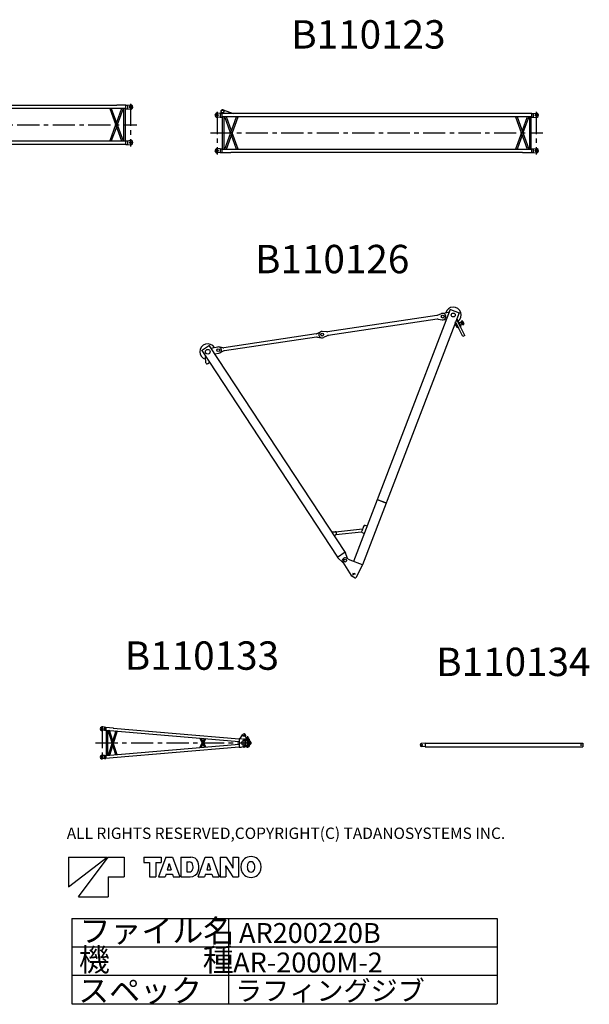
# Model space of a CAD drawing. Extents: x 2697 to 36244, y -609 to 27380.
# Drawn here: x 20178 to 36244, y -609 to 27150 of the extents above; entities that cross this region are included whole.
import ezdxf

# ---------------------------------------------------------------- set-up
doc = ezdxf.new("R2010")
doc.units = 0
doc.header["$LTSCALE"] = 500
doc.header["$PDMODE"] = 35
doc.header["$PDSIZE"] = -3
doc.linetypes.add('CENTER', pattern=[2, 1.25, -0.25, 0.25, -0.25])
doc.linetypes.add('PHANTOM', pattern=[2.5, 1.25, -0.25, 0.25, -0.25, 0.25, -0.25])
doc.layers.get('0').update_dxf_attribs({"linetype": 'CONTINUOUS'})
for name, color, linetype in [('EXSUPORT', 2, 'CONTINUOUS'), ('EXTLJ', 2, 'CONTINUOUS'), ('LJIB', 2, 'CONTINUOUS'), ('SUPORT', 2, 'CONTINUOUS'), ('点', 1, 'CONTINUOUS')]:
    doc.layers.add(name, color=color, linetype=linetype)
doc.styles.add('EXTFONT', font='txt.shx', dxfattribs={"bigfont": 'EXTFONT.SHX'})

msp = doc.modelspace()

# ---------------------------------------------------------------- linework, layer by layer
at = {"color": 7, "linetype": 'CONTINUOUS'}
for p, q in [((21555.516313, 3542.670598), (21555.516313, 2702.670598)), ((21555.516313, 2702.670598), (22647.516313, 3542.670598)), ((21555.516313, 3542.670598), (22647.516313, 3542.670598)), ((21835.516313, 2422.670598), (22675.516313, 3542.670598)), ((22675.516313, 3542.670598), (23123.516313, 3542.670598)), ((23123.516313, 3542.670598), (23123.516313, 2982.670598)), ((23683.516313, 3542.670598), (23683.516313, 3390.670598)), ((23683.516313, 3542.670598), (24173.116313, 3542.670598)), ((23683.516313, 3390.670598), (23839.756313, 3390.670598)), ((23839.756313, 3390.670598), (23839.756313, 2982.670598)), ((24017.036313, 3390.670598), (24017.036313, 2982.670598)), ((24017.036313, 3390.670598), (24173.116313, 3390.670598)), ((24299.836313, 3542.670598), (24097.196313, 2982.670598)), ((24173.116313, 3542.670598), (24173.116313, 3390.670598)), ((24299.836313, 3542.670598), (24491.196313, 3542.670598)), ((24393.596313, 3362.590598), (24397.516313, 3362.590598)), ((24491.196313, 3542.670598), (24693.836313, 2982.670598)), ((24723.436313, 3542.670598), (24723.436313, 2982.670598)), ((24723.436313, 3542.670598), (25003.196313, 3542.670598)), ((24889.356313, 3404.750598), (24889.356313, 3123.310598)), ((24889.356313, 3404.750598), (24962.396313, 3404.750598)), ((25210.236313, 2982.670598), (25412.876313, 3542.670598)), ((25412.876313, 3542.670598), (25604.156313, 3542.670598)), ((25506.636313, 3362.590598), (25510.396313, 3362.590598)), ((25604.156313, 3542.670598), (25806.876313, 2982.670598)), ((25836.316313, 3542.670598), (26002.476313, 3542.670598)), ((25836.316313, 3542.670598), (25836.316313, 2982.670598)), ((26002.476313, 3542.670598), (26167.436313, 3274.270598)), ((26190.956313, 3542.670598), (26351.436313, 3542.670598)), ((26190.956313, 3542.670598), (26190.956313, 3275.310598)), ((26351.436313, 3542.670598), (26351.436313, 2982.670598)), ((24305.276313, 3064.270598), (24280.076313, 2982.670598)), ((24305.276313, 3064.270598), (24485.756313, 3064.270598)), ((24383.596313, 3318.190598), (24341.676313, 3182.430598)), ((24341.676313, 3182.430598), (24449.196313, 3182.430598)), ((24407.436313, 3318.190598), (24449.196313, 3182.430598)), ((24485.756313, 3064.270598), (24510.796313, 2982.670598)), ((24889.356313, 3123.310598), (24961.596313, 3123.310598)), ((25418.236313, 3064.270598), (25393.196313, 2982.670598)), ((25418.236313, 3064.270598), (25598.796313, 3064.270598)), ((25496.636313, 3318.190598), (25454.796313, 3182.430598)), ((25454.796313, 3182.430598), (25562.316313, 3182.430598)), ((25520.476313, 3318.190598), (25562.316313, 3182.430598)), ((25598.796313, 3064.270598), (25623.916313, 2982.670598)), ((25994.236313, 3292.190598), (25997.436313, 3292.190598)), ((25996.876313, 3250.030598), (25996.876313, 2982.670598)), ((26020.396313, 3250.990598), (26185.356313, 2982.670598)), ((26190.396313, 3233.070598), (26193.516313, 3233.070598)), ((22675.516313, 2982.670598), (22675.516313, 2422.670598)), ((22675.516313, 2982.670598), (23123.516313, 2982.670598)), ((23839.756313, 2982.670598), (24017.036313, 2982.670598)), ((24097.196313, 2982.670598), (24280.076313, 2982.670598)), ((24510.796313, 2982.670598), (24693.836313, 2982.670598)), ((24723.436313, 2982.670598), (24989.756313, 2982.670598)), ((25210.236313, 2982.670598), (25393.196313, 2982.670598)), ((25623.916313, 2982.670598), (25806.876313, 2982.670598)), ((25836.316313, 2982.670598), (25996.876313, 2982.670598)), ((26185.356313, 2982.670598), (26351.436313, 2982.670598)), ((21835.516313, 2422.670598), (22675.516313, 2422.670598))]:
    msp.add_line(p, q, dxfattribs=at)
for p, q in [((21647.618131, 1808.285152), (33647.618131, 1808.285152)), ((21647.618131, 1808.285152), (21647.618131, -591.714848)), ((26069.090265, 1808.285152), (26069.090265, -591.714848)), ((33647.618131, 1808.285152), (33647.618131, -591.714848)), ((21647.618131, 1008.285152), (33647.618131, 1008.285152)), ((21647.618131, 208.285152), (33647.618131, 208.285152)), ((21647.618131, -591.714848), (33647.618131, -591.714848))]:
    msp.add_line(p, q)
for centre, radius, start, end in [((24102.796313, 3404.750598), 293.7904, 342.867, 351.73902), ((24688.156313, 3404.750598), 293.7896, 188.261, 197.133), ((24962.396313, 3306.190598), 98.4984, 22.2133, 90), ((25003.196313, 3323.150598), 219.5136, 23.9328, 90), ((24855.596313, 3262.670598), 213.884, 340.276, 22.213), ((24866.876313, 3262.670598), 368.668, 341.626, 23.9327), ((25215.836313, 3404.750598), 293.7904, 342.867, 351.73902), ((25801.196313, 3404.750598), 293.7896, 188.261, 197.133), ((26756.636313, 3262.670598), 337.7128, 152.861, 207.131), ((26676.476313, 3303.630598), 247.6568, 107.346, 153.043), ((26881.836313, 3262.670598), 284.24, 165.132, 194.869), ((26703.196313, 3217.630598), 337.7128, 72.7367, 107.323), ((26703.196313, 3309.470598), 99.4976, 14.6894, 164.799), ((26524.476313, 3262.670598), 284.24, 345.311, 14.6886), ((26729.916313, 3303.630598), 247.6552, 27.0618, 72.7366), ((26649.676313, 3262.670598), 337.7128, 332.938, 27.062), ((24961.596313, 3224.670598), 101.3144, 270, 340.276), ((24989.756313, 3221.870598), 239.212, 270, 341.626), ((25636.556313, 3250.030598), 360.2264, 0, 6.7299), ((26494.876313, 3542.670598), 557.0016, 206.723, 211.578), ((25692.876313, 2982.670598), 556.9992, 26.7228, 31.5781), ((26551.276313, 3275.310598), 360.2264, 180, 186.73), ((26676.476313, 3221.630598), 247.6544, 206.967, 252.685), ((26703.196313, 3215.870598), 99.4984, 195.203, 345.311), ((26729.916313, 3221.630598), 247.6568, 287.263, 332.938), ((26703.196313, 3307.630598), 337.7128, 252.699, 287.263)]:
    msp.add_arc(centre, radius, start, end, dxfattribs=at)
at = {"layer": 'EXSUPORT', "color": 5}
for p, q in [((31613.577598, 6750.916429), (31509.673107, 6740.72541)), ((31613.577598, 6750.916429), (36063.577598, 6750.916429)), ((31613.577598, 6750.916429), (31613.577598, 6650.916429)), ((36063.577598, 6750.916429), (36063.577598, 6650.916429)), ((31613.577598, 6650.916429), (31509.673107, 6661.107448)), ((31613.577598, 6650.916429), (36063.577598, 6650.916429))]:
    msp.add_line(p, q, dxfattribs=at)
for centre, radius in [((31513.577598, 6700.916429), 25), ((36013.577598, 6700.916429), 12.5)]:
    msp.add_circle(centre, radius, dxfattribs=at)
msp.add_arc((31513.577598, 6700.916429), 40, 95.60169, 264.39831, dxfattribs=at)
msp.add_point((31513.577598, 6700.916429), dxfattribs=at)
at = {"layer": 'EXTLJ', "color": 5, "linetype": 'CENTER'}
for p, q in [((22502.499844, 7235.973961), (22502.499844, 6271.141961)), ((26602.497444, 6952.151561), (26602.497444, 6618.107561)), ((22320.024939, 6759.831811), (26713.441444, 6759.831811)), ((26502.497016, 6887.644361), (26502.497016, 6622.051561))]:
    msp.add_line(p, q, dxfattribs=at)
at = {"layer": 'EXTLJ', "color": 5}
for p, q in [((22566.483844, 7201.828361), (22509.411844, 7209.749161)), ((22566.491844, 7117.827561), (22509.419844, 7109.906761)), ((22566.491844, 7201.827561), (22611.611844, 7201.827561)), ((22566.491844, 7201.827561), (22566.491844, 7117.827561)), ((22566.491844, 7117.827561), (22606.491844, 7117.827561)), ((22606.491844, 7201.827561), (22606.491844, 7117.827561)), ((22606.523844, 7123.716361), (26367.499044, 6803.720201)), ((22611.635844, 7199.545961), (22611.323844, 7195.557161)), ((22611.611844, 7201.827561), (22611.611844, 7199.549161)), ((22611.635844, 7199.545961), (22811.051844, 7184.235561)), ((22617.419844, 7122.879817), (22617.419844, 6396.776161)), ((22651.571844, 7120.257785), (22651.571844, 6399.398192)), ((22889.899844, 7101.955561), (22671.527272, 6400.930277)), ((22783.331844, 6759.836639), (22671.534147, 7118.725173)), ((22924.843844, 7099.273161), (22708.183488, 6403.744569)), ((22801.219844, 6817.259721), (22708.189897, 7115.910915)), ((22804.427844, 7108.522761), (22804.115844, 7104.534761)), ((22811.051844, 7184.235561), (22809.763844, 7167.485161)), ((22810.747844, 7180.246761), (26367.499044, 6875.929961)), ((26394.528888, 6887.828361), (26460.376916, 6990.770839)), ((26569.301112, 6863.828361), (26551.856995, 6971.802848)), ((26367.499044, 6715.935721), (22606.491844, 6395.937161)), ((22889.907844, 6417.696361), (22801.219844, 6702.406121)), ((22924.851844, 6420.381161), (22819.107844, 6759.836665)), ((25250.258664, 6898.778693), (25324.523844, 6759.82104)), ((25392.35003, 6886.689091), (25250.27632, 6620.878827)), ((25290.832097, 6895.326571), (25343.891844, 6796.056361)), ((25429.397116, 6883.537003), (25290.848056, 6624.3308)), ((25343.891844, 6723.593081), (25392.328522, 6632.965084)), ((25363.259844, 6759.821489), (25429.37467, 6636.117089)), ((26095.654644, 6904.821961), (26095.041844, 6896.845961)), ((26367.500644, 6887.828361), (26367.500644, 6631.833161)), ((26367.500644, 6887.828361), (26417.500644, 6887.828361)), ((26417.497444, 6887.825961), (26502.49777, 6863.823561)), ((26502.497016, 6863.828361), (26646.496644, 6863.828361)), ((26502.497016, 6823.828441), (26642.496644, 6823.828441)), ((26502.497016, 6695.833161), (26642.497444, 6695.833161)), ((26542.497124, 6819.828281), (26542.497124, 6809.791881)), ((26542.497124, 6709.872361), (26542.497124, 6699.833641)), ((26542.497524, 6819.827561), (26546.497524, 6823.827481)), ((26542.497684, 6699.832521), (26546.497684, 6695.832601)), ((26576.497044, 6899.027561), (26576.497044, 6863.828361)), ((26576.497524, 6899.027561), (26577.297444, 6899.827561)), ((26577.296004, 6899.828361), (26627.695844, 6899.828361)), ((26578.496244, 6909.428361), (26578.496244, 6899.828361)), ((26578.497284, 6909.427561), (26580.897204, 6911.827561)), ((26580.896004, 6911.828361), (26624.095844, 6911.828361)), ((26626.497444, 6909.427561), (26624.097444, 6911.827561)), ((26626.495844, 6909.428361), (26626.495844, 6899.828361)), ((26627.697444, 6899.827561), (26628.497444, 6899.027561)), ((26628.496644, 6899.027561), (26628.496644, 6863.828361)), ((26646.507844, 6827.819241), (26638.506244, 6823.818681)), ((26638.506244, 6695.844921), (26646.507844, 6691.844361)), ((26642.497444, 6823.828521), (26642.497444, 6695.833641)), ((26658.496644, 6816.231801), (26642.497444, 6816.231801)), ((26658.496644, 6805.831561), (26642.497444, 6805.831561)), ((26658.496644, 6713.832041), (26642.497444, 6713.832041)), ((26658.496644, 6703.432201), (26642.497444, 6703.432201)), ((26646.496644, 6863.828361), (26646.496644, 6827.828361)), ((26646.496644, 6691.832841), (26646.496644, 6655.833161)), ((26682.497444, 6781.832201), (26682.497444, 6737.832361)), ((26692.897444, 6781.832201), (26692.897444, 6737.832281)), ((22566.483844, 6401.833961), (22509.411844, 6409.754761)), ((22566.491844, 6401.833161), (22566.491844, 6317.833161)), ((22566.491844, 6401.833161), (22606.491844, 6401.833161)), ((22606.491844, 6401.833161), (22606.491844, 6317.833161)), ((26367.499044, 6643.726761), (22810.747844, 6339.409161)), ((22944.779844, 6421.897961), (22944.779844, 6421.900361)), ((26417.500644, 6631.833161), (26367.500644, 6631.833161)), ((26502.501833, 6655.826761), (26417.502244, 6631.825161)), ((26502.497016, 6655.833161), (26646.496644, 6655.833161)), ((26582.495844, 6655.833161), (26582.495844, 6648.785961)), ((26584.897444, 6639.827561), (26582.497444, 6648.785161)), ((26584.895844, 6639.829161), (26620.095844, 6639.829161)), ((26620.097444, 6639.827561), (26622.497444, 6648.785161)), ((26622.495844, 6655.833161), (26622.495844, 6648.785961)), ((22566.491844, 6317.833161), (22509.419844, 6309.912361)), ((22566.491844, 6317.833161), (22606.491844, 6317.833161)), ((22611.331844, 6324.098761), (22606.531844, 6323.729961)), ((22811.051844, 6335.422761), (22611.299844, 6320.086761)), ((22611.299844, 6324.09815), (22611.299844, 6324.097161)), ((22611.323844, 6324.098761), (22611.635844, 6320.110761)), ((22810.729478, 6339.614915), (22811.051844, 6335.422761))]:
    msp.add_line(p, q, dxfattribs=at)
for centre, radius in [((22502.499844, 7159.827561), 24), ((26502.497016, 6963.828361), 25), ((22502.499844, 6359.833161), 24)]:
    msp.add_circle(centre, radius, dxfattribs=at)
for centre, radius, start, end in [((22502.475844, 7159.824361), 50.39992, 82.098014, 277.902004), ((26502.497016, 6963.828361), 50, 9.177281, 147.394641), ((26502.495844, 6759.832361), 64, 89.629793, 270.000001), ((26502.495649, 6759.832361), 63.99992, 308.681986, 51.317824), ((26658.495844, 6737.832201), 24, 270.000001, 0), ((26658.495844, 6737.832201), 34.4, 270.000001, 0), ((26658.495844, 6781.832281), 24, 0, 89.999981), ((26658.495844, 6781.832281), 34.4, 0, 89.999981), ((22502.475844, 6359.829961), 50.39992, 82.098014, 277.902004)]:
    msp.add_arc(centre, radius, start, end, dxfattribs=at)
for p in [(22502.499844, 6759.831811), (26502.497016, 6759.831811)]:
    msp.add_point(p, dxfattribs=at)
at = {"layer": 'LJIB', "color": 5}
for p, q in [((22917.960443, 24731.580316), (14689.960443, 24731.580316)), ((23167.960443, 24736.580316), (22917.960443, 24736.580316)), ((22917.960443, 24731.580316), (22917.960443, 24736.580316)), ((23167.960443, 24731.580316), (23167.960443, 24736.580316)), ((23173.960443, 24731.580316), (23167.960443, 24731.580316)), ((23173.960443, 24634.088316), (23173.960443, 24739.084316)), ((23173.960443, 24739.084316), (23223.960443, 24739.084316)), ((23223.960443, 24739.093316), (23295.360443, 24748.994316)), ((23223.960443, 24634.088316), (23223.960443, 24739.084316)), ((23173.960443, 24641.584316), (14433.960443, 24641.584316)), ((22716.260443, 24641.580316), (23046.775767, 23731.596316)), ((22761.760443, 24641.580316), (23092.175215, 23731.596316)), ((23046.77614, 24641.584316), (22904.260443, 24249.129716)), ((23092.176028, 24641.584316), (22926.960443, 24186.591622)), ((23117.660443, 23731.596316), (23117.660443, 24641.584316)), ((23160.360443, 23731.596316), (23160.360443, 24641.584316)), ((23173.960443, 24634.088316), (23223.960443, 24634.088316)), ((23223.960443, 24634.092316), (23295.360443, 24624.191316)), ((25829.533786, 24508.836341), (25758.133786, 24518.737341)), ((25829.533786, 24508.831341), (25879.533786, 24508.831341)), ((25829.533786, 24508.831341), (25829.533786, 24403.835341)), ((25849.533786, 24562.032341), (25849.533786, 24508.836341)), ((25879.533786, 24508.831341), (25879.533786, 24403.835341)), ((25885.533786, 24501.327341), (25879.533786, 24501.327341)), ((26135.533786, 24506.327341), (25885.533786, 24506.327341)), ((25885.533786, 24506.327341), (25885.533786, 24501.327341)), ((25916.433786, 24608.428341), (26199.533786, 24507.331341)), ((26135.533786, 24506.327341), (26135.533786, 24501.327341)), ((34363.533786, 24501.327341), (26135.533786, 24501.327341)), ((26199.533786, 24507.331341), (26199.533786, 24501.327341)), ((34613.533786, 24506.327341), (34363.533786, 24506.327341)), ((34363.533786, 24501.327341), (34363.533786, 24506.327341)), ((34613.533786, 24501.327341), (34613.533786, 24506.327341)), ((34619.533786, 24501.327341), (34613.533786, 24501.327341)), ((34619.533786, 24403.835341), (34619.533786, 24508.831341)), ((34619.533786, 24508.831341), (34669.533786, 24508.831341)), ((34669.533786, 24508.840341), (34740.933786, 24518.741341)), ((34669.533786, 24403.835341), (34669.533786, 24508.831341)), ((22881.560443, 24186.59161), (22716.260443, 23731.598316)), ((25829.533786, 24403.835341), (25758.133786, 24393.934341)), ((25829.533786, 24403.835341), (25879.533786, 24403.835341)), ((34619.533786, 24411.331341), (25879.533786, 24411.331341)), ((25885.533786, 24411.331341), (25885.533786, 24406.331341)), ((25893.233786, 24411.331341), (25893.233786, 23501.343341)), ((25935.933786, 24411.331341), (25935.933786, 23501.343341)), ((26126.633786, 23956.329903), (25961.415299, 24411.331341)), ((25961.417207, 23501.343341), (26291.833786, 24411.336341)), ((26149.333786, 24018.869141), (26006.815551, 24411.331341)), ((26006.817018, 23501.343341), (26337.333786, 24411.335341)), ((34161.833786, 24411.327341), (34492.34911, 23501.343341)), ((34207.333786, 24411.327341), (34537.748558, 23501.343341)), ((34492.349483, 24411.331341), (34349.833786, 24018.876741)), ((34537.749371, 24411.331341), (34372.533786, 23956.338647)), ((34563.233786, 23501.343341), (34563.233786, 24411.331341)), ((34605.933786, 23501.343341), (34605.933786, 24411.331341)), ((34619.533786, 24403.835341), (34669.533786, 24403.835341)), ((34669.533786, 24403.839341), (34740.933786, 24393.938341)), ((22904.260443, 24124.049816), (22761.760443, 23731.598316)), ((26291.933786, 23501.332341), (26149.333786, 23893.788141)), ((26337.333786, 23501.333341), (26172.033786, 23956.327345)), ((34327.133786, 23956.338635), (34161.833786, 23501.345341)), ((34349.833786, 23893.796841), (34207.333786, 23501.345341)), ((14433.960443, 23731.596316), (23173.960443, 23731.596316)), ((14689.960443, 23641.597316), (22917.960443, 23641.597316)), ((22917.960443, 23636.597316), (22917.960443, 23641.597316)), ((22917.960443, 23636.597316), (23167.960443, 23636.597316)), ((23167.960443, 23641.597316), (23173.960443, 23641.597316)), ((23167.960443, 23636.597316), (23167.960443, 23641.597316)), ((23173.960443, 23739.096316), (23223.960443, 23739.096316)), ((23173.960443, 23634.097316), (23173.960443, 23739.096316)), ((23173.960443, 23634.097316), (23223.960443, 23634.097316)), ((23223.960443, 23739.090316), (23295.360443, 23748.992316)), ((23223.960443, 23634.097316), (23223.960443, 23739.096316)), ((23223.960443, 23634.095316), (23295.360443, 23624.193316)), ((25829.533786, 23508.845341), (25758.133786, 23518.746341)), ((25829.533786, 23403.844341), (25758.133786, 23393.943341)), ((25829.533786, 23508.843341), (25879.533786, 23508.843341)), ((25829.533786, 23508.843341), (25829.533786, 23403.844341)), ((25829.533786, 23403.844341), (25879.533786, 23403.844341)), ((25879.533786, 23508.843341), (25879.533786, 23403.844341)), ((25879.533786, 23501.343341), (34619.533786, 23501.343341)), ((25879.533786, 23411.344341), (25885.533786, 23411.344341)), ((25885.533786, 23411.344341), (25885.533786, 23406.344341)), ((25885.533786, 23406.344341), (26135.533786, 23406.344341)), ((26135.533786, 23411.344341), (34363.533786, 23411.344341)), ((26135.533786, 23411.344341), (26135.533786, 23406.344341)), ((34363.533786, 23406.344341), (34363.533786, 23411.344341)), ((34363.533786, 23406.344341), (34613.533786, 23406.344341)), ((34613.533786, 23411.344341), (34619.533786, 23411.344341)), ((34613.533786, 23406.344341), (34613.533786, 23411.344341)), ((34619.533786, 23508.843341), (34669.533786, 23508.843341)), ((34619.533786, 23403.844341), (34619.533786, 23508.843341)), ((34619.533786, 23403.844341), (34669.533786, 23403.844341)), ((34669.533786, 23508.837341), (34740.933786, 23518.739341)), ((34669.533786, 23403.844341), (34669.533786, 23508.843341)), ((34669.533786, 23403.842341), (34740.933786, 23393.940341))]:
    msp.add_line(p, q, dxfattribs=at)
at = {"layer": 'LJIB', "color": 5, "linetype": 'CENTER'}
for p, q in [((23303.960443, 24781.768316), (23303.960443, 23575.733316)), ((25749.533786, 24551.515341), (25749.533786, 23345.480341)), ((34749.533786, 24551.515341), (34749.533786, 23345.480341)), ((14110.822728, 24186.588316), (23486.816154, 24186.588316)), ((25556.396072, 23956.335341), (34932.389497, 23956.335341))]:
    msp.add_line(p, q, dxfattribs=at)
at = {"layer": 'LJIB', "color": 5}
for centre, radius in [((23303.960443, 24686.583316), 30), ((25749.533786, 24456.335341), 30), ((25899.533786, 24561.336341), 35), ((34749.533786, 24456.330341), 30), ((23303.960443, 23686.591316), 30), ((25749.533786, 23456.343341), 30), ((34749.533786, 23456.338341), 30)]:
    msp.add_circle(centre, radius, dxfattribs=at)
for centre, radius, start, end in [((23303.960443, 24686.588316), 63.0001, 262.097022, 97.902903), ((25749.533786, 24456.340341), 63.0001, 82.097022, 277.902903), ((25899.533786, 24561.336341), 49.9999, 70.353774, 180.799009), ((34749.533786, 24456.335341), 63.0001, 262.097022, 97.902903), ((23303.960443, 23686.590316), 63.0001, 262.097022, 97.902903), ((25749.533786, 23456.349341), 63.0001, 82.097022, 277.902903), ((34749.533786, 23456.337341), 63.0001, 262.097022, 97.902903)]:
    msp.add_arc(centre, radius, start, end, dxfattribs=at)
for p in [(23303.960443, 24186.588316), (25749.533786, 23956.335341), (34749.533786, 23956.335341)]:
    msp.add_point(p, dxfattribs=at)
at = {"layer": 'SUPORT', "color": 5}
for p, q in [((32322.435184, 18983.832377), (29597.049348, 11878.750278)), ((32572.535184, 18887.832377), (29845.825184, 11783.232377)), ((32090.425184, 18866.832377), (32307.405184, 18914.232377)), ((32322.435184, 18983.932377), (32330.835184, 18980.732377)), ((32326.085184, 18982.432377), (32572.535184, 18887.832377)), ((32564.135184, 18891.132377), (32572.535184, 18887.932377)), ((31942.125184, 18814.532377), (28857.325184, 18353.832377)), ((31954.525184, 18705.232377), (28877.225184, 18245.532377)), ((31949.825184, 18698.432377), (31948.925184, 18704.332377)), ((31962.325184, 18819.832377), (32078.025184, 18863.232377)), ((31982.725184, 18705.332377), (32097.425184, 18689.732377)), ((32115.725184, 18689.132377), (32224.425184, 18698.032377)), ((32539.455184, 18459.232377), (32464.836597, 18607.217503)), ((32549.245184, 18475.332377), (32472.588317, 18627.415056)), ((32500.650563, 18700.532857), (32601.035184, 18501.432377)), ((32508.401885, 18720.729371), (32619.815184, 18499.732377)), ((32602.825184, 18495.632377), (32546.095184, 18608.132377)), ((32563.545184, 18611.332377), (32574.255184, 18616.732377)), ((32574.255184, 18616.732377), (32623.785184, 18518.532377)), ((28566.825184, 18300.432377), (28666.725184, 18351.032377)), ((28836.325184, 18352.932377), (28712.925184, 18360.532377)), ((32472.475184, 18565.432377), (32483.185184, 18570.832377)), ((32521.995184, 18467.232377), (32472.475184, 18565.432377)), ((32552.825184, 18470.432377), (32496.095184, 18582.932377)), ((32532.715184, 18472.632377), (32521.995184, 18467.232377)), ((32544.815184, 18461.932377), (32539.455184, 18459.232377)), ((32549.245184, 18475.332377), (32544.815184, 18461.932377)), ((32552.825184, 18470.432377), (32550.615184, 18463.732377)), ((32555.095184, 18460.332377), (32550.615184, 18463.732377)), ((32676.215184, 18220.232377), (32555.095184, 18460.332377)), ((32601.035184, 18501.432377), (32614.455184, 18497.032377)), ((32609.545184, 18493.432377), (32602.825184, 18495.632377)), ((32609.545184, 18493.432377), (32609.565184, 18487.832377)), ((32730.675184, 18247.632377), (32609.565184, 18487.832377)), ((32623.785184, 18518.532377), (32613.075184, 18513.132377)), ((32619.825184, 18499.732377), (32614.455184, 18497.032377)), ((28536.325184, 18290.732377), (25937.525184, 17902.532377)), ((28549.625184, 18201.732377), (25950.825184, 17813.532377)), ((28581.525184, 18201.332377), (28691.825184, 18182.032377)), ((28850.125184, 18237.432377), (28745.025184, 18189.032377)), ((28883.825184, 18240.432377), (28882.925184, 18246.432377)), ((32730.685184, 18247.632377), (32676.215184, 18220.232377)), ((25527.925184, 17962.232377), (25306.425184, 17816.732377)), ((25312.725184, 17820.732377), (29144.525184, 11993.732377)), ((25521.625184, 17958.132377), (29353.425184, 12131.132377)), ((25564.92428, 17892.287648), (25769.225184, 17922.832377)), ((25905.625184, 17902.932377), (25795.225184, 17922.132377)), ((25920.425184, 17803.832377), (25820.525184, 17753.232377)), ((25414.325184, 17648.032377), (25422.725184, 17653.532377)), ((25428.225184, 17479.932377), (25414.325184, 17648.032377)), ((25673.825184, 17726.632377), (25793.125184, 17744.432377)), ((25482.425184, 17453.532377), (25532.525184, 17486.532377)), ((30505.025184, 13521.432377), (30271.625184, 13611.032377)), ((30507.525184, 13527.932377), (30274.125184, 13617.532377)), ((29087.989035, 12713.431982), (29846.136372, 12792.681826)), ((29873.925184, 12865.032377), (29823.725184, 12734.332377)), ((29976.925184, 12868.332377), (29925.625184, 12888.032377)), ((28977.646778, 12702.576807), (28993.425184, 12713.032377)), ((28993.425184, 12713.032377), (29079.525184, 12714.232377)), ((29043.520556, 12602.402867), (29102.025184, 12640.832377)), ((29097.37054, 12637.774915), (29821.563886, 12713.489752)), ((29898.125184, 12662.932377), (29846.725184, 12682.632377)), ((29359.625184, 12135.232377), (29138.225184, 11989.632377)), ((29138.225184, 11989.632377), (29147.025184, 11976.232377)), ((29295.025184, 11846.232377), (29147.025184, 11976.332377)), ((29359.625184, 12135.232377), (29368.425184, 12121.832377)), ((29422.525184, 11955.032377), (29368.425184, 12121.832377)), ((29498.125184, 11916.732377), (29392.825184, 11970.032377)), ((29288.925184, 11856.132377), (29527.025184, 11475.832377)), ((29845.825184, 11783.232377), (29498.125184, 11916.732377)), ((29845.925184, 11783.232377), (29655.011361, 11416.018066)), ((29527.025184, 11475.832377), (29641.255166, 11411.904486))]:
    msp.add_line(p, q, dxfattribs=at)
at = {"layer": 'SUPORT', "color": 5, "linetype": 'PHANTOM'}
for p, q in [((32622.855184, 18620.532377), (32582.57498, 18600.237243)), ((32622.815184, 18620.532377), (32655.685184, 18555.332377)), ((32628.885184, 18621.932377), (32623.525184, 18619.232377)), ((32628.865184, 18621.932377), (32634.245184, 18620.132377)), ((32642.705184, 18623.332377), (32669.715184, 18569.732377)), ((32669.495184, 18636.832377), (32696.505184, 18583.232377)), ((32677.535184, 18640.832377), (32704.545184, 18587.232377)), ((32476.645184, 18532.832377), (32498.265184, 18489.932377)), ((32476.665184, 18532.832377), (32478.435184, 18538.232377)), ((32484.715184, 18541.332377), (32478.465184, 18538.232377)), ((32498.275184, 18490.032377), (32503.645184, 18488.232377)), ((32509.925184, 18491.332377), (32503.675184, 18488.232377)), ((32655.725184, 18555.332377), (32615.457338, 18535.04347)), ((32660.415184, 18559.432377), (32655.045184, 18556.732377)), ((32660.365184, 18559.432377), (32662.145184, 18564.832377)), ((25714.025184, 17732.632377), (25714.725184, 17727.632377))]:
    msp.add_line(p, q, dxfattribs=at)
at = {"layer": 'SUPORT', "color": 5, "linetype": 'CENTER'}
for p, q in [((29565.125184, 11497.232377), (29640.025184, 11546.432377)), ((29650.225184, 11504.832377), (29569.925184, 11535.732377))]:
    msp.add_line(p, q, dxfattribs=at)
at = {"layer": 'SUPORT', "color": 5}
for centre, radius in [((32406.285184, 18823.232377), 55), ((32406.285184, 18823.232377), 54.9987), ((32406.285184, 18823.232377), 54.9987), ((32109.625184, 18778.932377), 39.9999), ((28707.325184, 18270.732377), 39.9999), ((28707.325184, 18270.732377), 39.9999), ((25483.125184, 17789.132377), 65), ((25779.825184, 17833.432377), 39.9999), ((29356.625184, 11898.632377), 40)]:
    msp.add_circle(centre, radius, dxfattribs=at)
for centre, radius, start, end in [((32406.285184, 18823.232377), 222.501, 308.432979, 162.692106), ((31927.125184, 18913.432377), 99.9995, 278.495017, 290.547987), ((31969.225184, 18606.232377), 100, 82.234111, 98.494482), ((32109.625184, 18778.932377), 89.9999, 262.492994, 110.546993), ((28707.325184, 18270.732377), 89.9997, 86.441627, 294.617992), ((28842.525184, 18452.732377), 100, 266.441991, 278.495017), ((28521.525184, 18389.632377), 99.9995, 278.495017, 296.874014), ((28564.325184, 18102.732377), 100, 80.1156, 98.494482), ((28891.925184, 18146.632377), 100, 98.494482, 114.755024), ((25483.125184, 17789.132377), 222.499, 32.341982, 253.600807), ((25779.825184, 17833.432377), 90.0001, 278.495017, 98.494883), ((25922.725184, 18001.432377), 99.9998, 260.116021, 278.495017), ((25965.525184, 17714.632377), 100, 98.494482, 116.873994), ((25463.125184, 17482.832377), 35.0059, 184.728984, 303.329013), ((29911.225184, 12850.732377), 40.0006, 68.999989, 158.998023), ((29080.025184, 12674.232377), 40.0004, 303.327982, 90.782011), ((29861.025184, 12720.032377), 40, 158.998023, 249.000009), ((29356.625184, 11898.632377), 79.9997, 63.165274, 212.055003), ((29646.138821, 11420.630878), 10, 240.766793, 332.530189)]:
    msp.add_arc(centre, radius, start, end, dxfattribs=at)
at = {"layer": 'SUPORT', "color": 5, "linetype": 'PHANTOM'}
for centre, radius, start, end in [((32656.135184, 18630.132377), 24.0012, 26.759994, 206.760014), ((32656.135184, 18630.132377), 15.0014, 26.761885, 206.762019), ((32683.155184, 18576.532377), 24.0012, 206.760014, 26.759994), ((32683.155184, 18576.532377), 15.0014, 206.762019, 26.761885)]:
    msp.add_arc(centre, radius, start, end, dxfattribs=at)
at = {"layer": 'SUPORT', "color": 5}
msp.add_point((29603.857774, 11522.67488), dxfattribs=at)

# ---------------------------------------------------------------- texts
for s, p in [('B110123', (27837.431897, 26335.616091)), ('B110126', (26816.124812, 20001.579978)), ('B110133', (23142.12516, 8821.870736)), ('B110134', (31926.25469, 8645.124589))]:
    msp.add_text(s, height=800).set_placement(p)
at = {"style": 'EXTFONT'}
for s, height, p in [('ファイル名', 640, (21866.201689, 1139.746175)), ('AR200220B', 560, (26365.329083, 1121.243347)), ('機\u3000\u3000\u3000種', 640, (21847.686711, 325.621251)), ('AR-2000M-2', 560, (26198.694742, 288.615539)), ('スペック', 640, (21829.171825, -544.012212)), ('ラフィングジブ', 560, (26254.239492, -507.006557))]:
    msp.add_text(s, height=height, dxfattribs=at).set_placement(p)
at = {"layer": '点', "color": 7}
msp.add_text('ALL RIGHTS RESERVED,COPYRIGHT(C) TADANOSYSTEMS INC.', height=320, dxfattribs=at).set_placement((21506.045909, 4052.359337))

doc.saveas('drawing.dxf')
